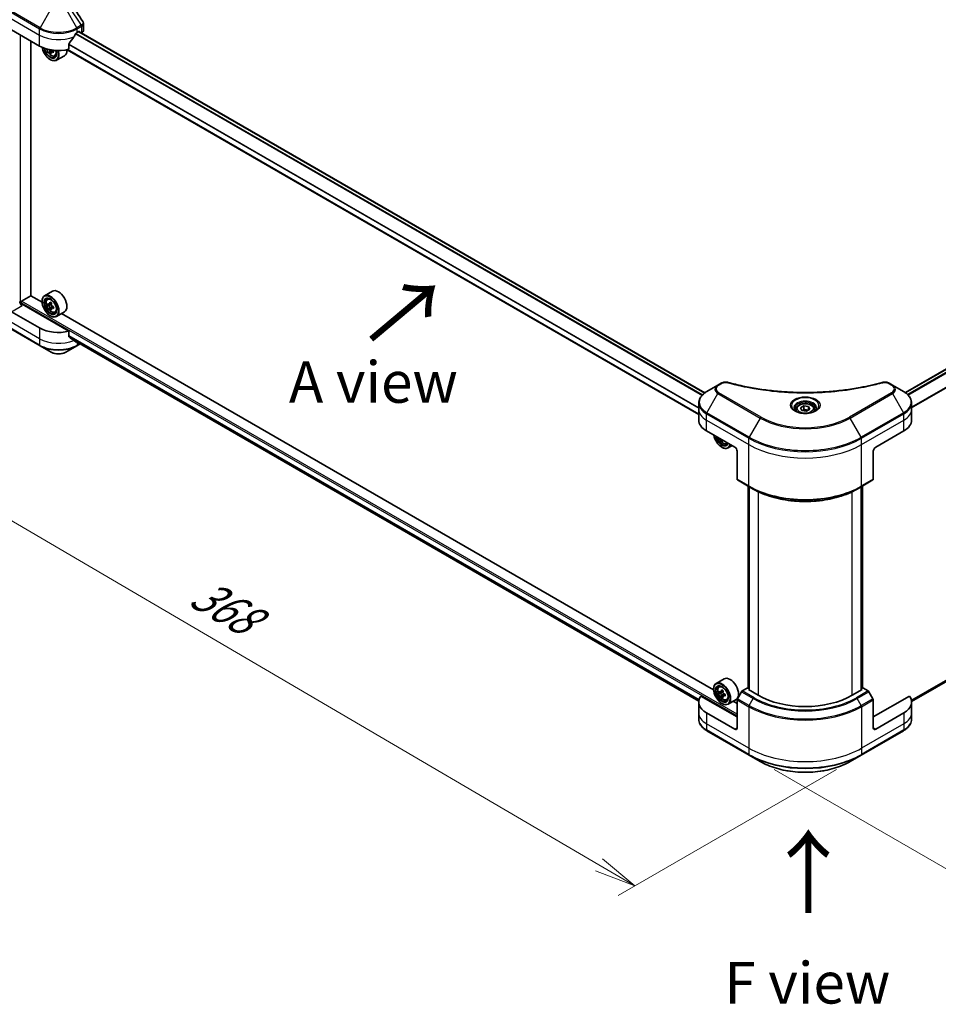
# Model space of a CAD drawing. Units: millimetres. Extents: x 65 to 9705, y 36 to 1722.
# Drawn here: x 196 to 445, y 661 to 928 of the extents above; entities that cross this region are included whole.
import ezdxf

# ---------------------------------------------------------------- set-up
doc = ezdxf.new("R2010")
doc.units = ezdxf.units.MM
doc.header["$LTSCALE"] = 4.5
doc.layers.get('Defpoints').update_dxf_attribs({"lineweight": 25})
for name, color, linetype, lineweight in [('Dimension (ISO)', 7, 'Continuous', 18), ('Symbol (ISO)', 7, 'Continuous', 18), ('Visible (ISO)', 7, 'Continuous', 35), ('Visible Narrow (ISO)', 7, 'Continuous', 25)]:
    doc.layers.add(name, color=color, linetype=linetype, lineweight=lineweight)
doc.styles.add('Note Text (TK)', font='MS PGothic.ttf')
doc.dimstyles.new('Default - Method 1b (TK)', dxfattribs={"dimscale": 4.5, "dimtxt": 2.5, "dimasz": 2.5, "dimexe": 1, "dimexo": 1.5, "dimgap": 1, "dimtad": 1, "dimdsep": 46, "dimtxsty": 'Note Text (TK)', "dimblk": 'OPEN', "dimcen": 0.09, "dimdle": 5, "dimclrd": 100, "dimclre": 100, "dimclrt": 7, "dimadec": 1, "dimazin": 1, "dimtfac": 1, "dimtmove": 0, "dimatfit": 3, "dimldrblk": 'OPEN', "dimfxl": 1, "dimtolj": 1, "dimlwd": -1, "dimlwe": -1, "dimarcsym": 0})

# ---------------------------------------------------------------- blocks, each defined once
blk = doc.blocks.new('_Open')
at = {"color": 0, "linetype": 'ByBlock', "lineweight": -2}
for p, q in [((-1, 0.167), (0, 0)), ((-1, -0.167), (0, 0)), ((0, 0), (-1, 0))]:
    blk.add_line(p, q, dxfattribs=at)
blk = doc.blocks.new('*D20')
at = {"layer": 'Defpoints', "color": 0}
for p in [(183.61, 856.97), (424.04, 728.69), (362.66, 693.25)]:
    blk.add_point(p, dxfattribs=at)
at = {"layer": 'Dimension (ISO)', "color": 100}
for p, q in [((176.89, 853.09), (128.55, 825.19)), ((142.74, 822.09), (352.96, 698.94)), ((417.31, 724.81), (358.18, 690.67))]:
    blk.add_line(p, q, dxfattribs=at)
at = {"layer": 'Dimension (ISO)', "color": 100, "xscale": 11.25, "yscale": 11.25, "zscale": 11.25}
for p, rotation in [((133.04, 827.77), 149.6374020837537), ((362.66, 693.25), 329.6374020837537)]:
    blk.add_blockref('_Open', p, dxfattribs=dict(at, rotation=rotation))
at = {"layer": 'Dimension (ISO)', "color": 7, "insert": (243.59, 773.55), "char_height": 11.25, "attachment_point": 4, "rotation": 329.6374, "style": 'Note Text (TK)'}
blk.add_mtext('\\A1;{\\Q29.637;\\W0.819;\\H0.816x;368}', dxfattribs=at)
blk = doc.blocks.new('*D21')
at = {"layer": 'Defpoints', "color": 0}
for p in [(634.1, 856.97), (393.68, 728.69), (467.15, 686.27)]:
    blk.add_point(p, dxfattribs=at)
at = {"layer": 'Dimension (ISO)', "color": 100}
for p, q in [((640.83, 853.09), (701.26, 818.2)), ((687.07, 815.11), (476.85, 691.96)), ((400.4, 724.81), (471.63, 683.68))]:
    blk.add_line(p, q, dxfattribs=at)
at = {"layer": 'Dimension (ISO)', "color": 100, "xscale": 11.25, "yscale": 11.25, "zscale": 11.25}
for p, rotation in [((696.77, 820.79), 30.3625979162463), ((467.15, 686.27), 210.3625979162463)]:
    blk.add_blockref('_Open', p, dxfattribs=dict(at, rotation=rotation))
at = {"layer": 'Dimension (ISO)', "color": 7, "insert": (570.51, 757.36), "char_height": 11.25, "attachment_point": 4, "rotation": 30.3626, "style": 'Note Text (TK)'}
blk.add_mtext('\\A1;{\\Q-29.637;\\W0.819;\\H0.816x;368}', dxfattribs=at)

msp = doc.modelspace()

# ---------------------------------------------------------------- linework, layer by layer
at = {"layer": 'Visible (ISO)'}
for p, q in [((213.2771, 925.2585), (213.2771, 926.9668)), ((193.7558, 925.3149), (201.3925, 920.9059)), ((211.5749, 924.5801), (212.0203, 924.8373)), ((381.6131, 826.8672), (211.9721, 924.8095)), ((212.2113, 924.7271), (212.2113, 924.6714)), ((212.6085, 924.442), (212.7499, 924.5236)), ((435.9896, 826.9491), (605.56, 924.8507)), ((199.006, 853.2081), (199.006, 922.2837)), ((209.2941, 920.0181), (209.2941, 921.408)), ((204.568, 919.2758), (204.2074, 919.0676)), ((205.1788, 919.6726), (204.6334, 919.3577)), ((204.7339, 919.717), (204.7382, 919.4182)), ((205.5116, 918.2031), (205.8901, 918.3311)), ((208.1037, 918.2836), (205.9399, 917.0344)), ((380.0202, 821.0641), (208.8114, 919.9116)), ((204.2563, 917.2316), (204.3199, 917.1949)), ((204.8637, 854.4525), (202.6999, 853.2032)), ((196.3013, 850.9878), (196.3013, 851.3893)), ((196.4923, 851.72), (199.0379, 853.1897)), ((202.0346, 851.4595), (199.006, 853.2081)), ((202.0289, 851.6465), (202.0289, 851.72)), ((203.4979, 852.2479), (203.798, 852.5117)), ((201.3925, 844.4818), (193.7558, 848.8909)), ((209.2941, 843.594), (196.6195, 850.9117)), ((203.9881, 850.8848), (203.5994, 850.6604)), ((204.5804, 851.2114), (204.0462, 850.9029)), ((204.1442, 850.9595), (204.4251, 850.8001)), ((204.5688, 849.8423), (204.2011, 849.63)), ((205.1711, 850.225), (204.6295, 849.9123)), ((204.7299, 850.2781), (204.7322, 849.9716)), ((205.5116, 848.7601), (205.8901, 848.8881)), ((208.1037, 848.8406), (205.9399, 847.5914)), ((190.0306, 846.2651), (201.4857, 839.6515)), ((204.2563, 847.7886), (204.3199, 847.7518)), ((384.0439, 746.3764), (207.3372, 848.3981)), ((209.2941, 842.2041), (209.2941, 843.594)), ((210.4888, 841.2221), (380.0345, 743.3348)), ((201.4857, 839.6515), (204.4813, 837.922)), ((208.4861, 837.922), (211.4817, 839.6515)), ((211.4817, 839.6515), (212.3454, 840.1502)), ((437.6918, 743.1982), (606.5172, 840.6696)), ((385.2178, 828.9962), (382.2222, 827.2667)), ((386.0687, 829.4875), (385.2178, 828.9962)), ((432.4975, 828.9962), (431.6466, 829.4875)), ((435.4931, 827.2667), (432.4975, 828.9962)), ((380.0202, 822.4364), (380.0202, 824.1213)), ((380.0202, 819.497), (380.0202, 822.4364)), ((406.3826, 822.4364), (406.3826, 821.8784)), ((407.6029, 822.8509), (408.5214, 823.3813)), ((407.9391, 822.1265), (407.6029, 822.8509)), ((409.1939, 821.9324), (407.9391, 822.1265)), ((408.5214, 823.3813), (409.7762, 823.1872)), ((408.5214, 822.426), (408.5214, 823.3813)), ((410.1124, 822.4627), (409.1939, 821.9324)), ((409.7762, 823.1872), (410.1124, 822.4627)), ((409.7762, 823.1872), (409.7762, 822.2686)), ((411.3326, 822.4364), (411.3326, 821.8784)), ((437.6951, 822.4364), (437.6951, 824.1213)), ((437.6951, 819.497), (437.6951, 822.4364)), ((382.129, 816.5576), (389.7658, 812.1485)), ((386.3897, 814.0977), (386.2074, 813.9924)), ((427.9495, 812.1485), (435.5863, 816.5576)), ((386.2656, 812.1485), (386.3292, 812.1118)), ((387.5209, 813.12), (387.8754, 813.2399)), ((389.0283, 812.5743), (387.9492, 811.9513)), ((390.4022, 811.0462), (390.4022, 803.4825)), ((427.3131, 811.0462), (427.3131, 803.4825)), ((390.4954, 803.2765), (393.6773, 801.4394)), ((393.3778, 746.8663), (393.3778, 801.6124)), ((393.6773, 801.4394), (394.7637, 800.8122)), ((393.696, 801.4287), (393.696, 746.3151)), ((424.038, 801.4394), (422.9516, 800.8122)), ((424.0193, 746.3151), (424.0193, 801.4287)), ((424.038, 801.4394), (427.2199, 803.2765)), ((424.3375, 801.6124), (424.3375, 746.8663)), ((386.873, 749.3693), (384.7092, 748.1201)), ((385.5072, 747.1648), (385.8073, 747.4286)), ((390.4022, 739.0312), (380.5914, 744.6955)), ((384.0382, 746.5634), (384.0382, 746.6369)), ((385.9838, 745.8037), (385.6069, 745.5861)), ((386.5976, 746.1329), (386.0597, 745.8223)), ((386.1601, 745.8803), (386.4326, 745.7229)), ((386.5804, 744.7703), (386.2036, 744.5527)), ((387.1724, 745.1372), (386.6345, 744.8267)), ((386.7349, 745.1994), (386.7349, 744.8847)), ((391.5818, 745.8509), (390.4954, 743.9692)), ((393.2659, 746.9308), (391.8068, 746.0884)), ((393.696, 746.6826), (393.2659, 746.9308)), ((393.4569, 746.4532), (393.696, 746.5912)), ((396.1297, 744.91), (393.4569, 746.4532)), ((424.2584, 746.4532), (421.5856, 744.91)), ((424.4494, 746.9308), (424.0193, 746.6826)), ((424.0193, 746.5912), (424.2584, 746.4532)), ((425.9085, 746.0884), (424.4494, 746.9308)), ((427.2199, 743.9692), (426.1335, 745.8509)), ((437.1239, 744.6955), (427.3131, 739.0312)), ((380.0202, 743.0729), (380.0202, 740.1335)), ((386.2656, 742.7055), (386.3292, 742.6687)), ((387.5209, 743.677), (387.8994, 743.805)), ((390.113, 743.7575), (387.9492, 742.5083)), ((390.4022, 742.7055), (389.3465, 743.315)), ((390.4022, 736.0919), (390.4022, 743.6556)), ((427.3131, 736.0919), (427.3131, 743.6556)), ((437.6951, 743.0729), (437.6951, 740.1335)), ((380.0202, 740.1335), (380.0202, 738.4486)), ((389.7658, 735.7244), (382.129, 740.1335)), ((435.5863, 740.1335), (427.9495, 735.7244)), ((437.6951, 740.1335), (437.6951, 738.4486)), ((382.2222, 735.3032), (393.6773, 728.6896)), ((424.038, 728.6896), (435.4931, 735.3032)), ((393.6773, 728.6896), (396.6729, 726.9601)), ((421.0424, 726.9601), (424.038, 728.6896))]:
    msp.add_line(p, q, dxfattribs=at)
for centre, major_axis, ratio, start_param, end_param in [((206.4837, 927.9604), (-4.8951, -10.0979), 0.5228786, 1.36554168, 1.45917851), ((206.4837, 927.5195), (7.2, 0), 0.57735027, 5.45283607, 5.49778714), ((212.0203, 924.6168), (0.135, 0.2338), 0.57735027, 5.49778714, 7.06858347), ((211.4771, 925.2585), (1.8, 0), 0.57735027, 5.49778714, 6.28318531), ((206.4837, 923.8452), (7.2, 0), 0.57735027, 3.92699082, 5.11339037), ((206.4837, 927.9604), (-4.8951, -10.0979), 0.5228786, 1.15795131, 1.36554168), ((204.2563, 919.8036), (1.575, -2.728), 0.57735027, 4.12446104, 7.49267955), ((204.2563, 919.8036), (1.215, -2.1044), 0.57735027, 4.1401313, 7.48810043), ((204.3199, 919.8403), (1.17, -2.0265), 0.57735027, 4.17215368, 7.049533), ((208.9514, 922.2809), (6.5385, 0.0927), 0.56774183, 3.77518433, 3.81027445), ((208.7493, 922.6234), (-3.1876, -5.7097), 0.5868014, 5.59799444, 5.6622958), ((208.9613, 921.5864), (6.4472, 0.0914), 0.56774183, 3.87523944, 3.96250561), ((204.3199, 919.8403), (1.62, -2.8059), 0.57735027, 5.49778714, 7.48087189), ((209.147, 922.4014), (3.1876, 5.7097), 0.5868014, 2.45640179, 2.52070315), ((204.4317, 919.8857), (0.2138, -0.3702), 0.57735027, 0.80190498, 1.06584209), ((208.9514, 922.2809), (6.5385, 0.0927), 0.56774183, 4.0274706, 4.09177196), ((208.9448, 922.7439), (-6.5385, -0.0927), 0.56774183, 0.89434844, 0.95017931), ((209.7435, 922.0684), (3.1431, 5.6299), 0.5868014, 2.30417063, 2.3914368), ((206.4837, 921.0896), (1.62, -2.8059), 0.57735027, 0, 0.83653779), ((206.4837, 851.6465), (1.62, -2.8059), 0.57735027, 0, 3.14159265), ((196.6195, 851.2791), (-0.45, 0.7794), 0.57735027, 0.78539816, 2.35619449), ((196.4923, 851.4996), (-0.135, -0.2338), 0.57735027, 3.92699082, 5.49778714), ((204.3199, 850.3973), (1.62, -2.8059), 0.57735027, 5.49778714, 10.21017612), ((204.3199, 850.3973), (1.17, -2.0265), 0.57735027, 2.37524496, 7.049533), ((208.7493, 853.1822), (-3.2275, -5.6872), 0.58225109, 5.32058876, 5.38489012), ((208.9413, 853.9918), (-6.4477, -0.0474), 0.57240749, 0.7375388, 0.82480497), ((196.3013, 850.728), (0.45, 0), 0.57735027, 0.78539816, 1.81411083), ((208.1527, 853.5208), (-3.1824, -5.6077), 0.58225109, 5.44985511, 5.53712128), ((208.9464, 853.3), (-6.539, -0.0481), 0.57240749, 0.60827245, 0.67257381), ((208.9498, 852.8388), (6.539, 0.0481), 0.57240749, 3.7498651, 3.81416646), ((208.7493, 853.1822), (-3.2275, -5.6872), 0.58225109, 5.60208627, 5.66638763), ((208.9549, 852.1469), (6.4477, 0.0474), 0.57240749, 3.87913146, 3.96639763), ((204.4276, 850.4496), (0.2137, -0.3702), 0.57735027, 1.81622857, 2.36471941), ((209.147, 852.9565), (3.2275, 5.6872), 0.58225109, 2.1789961, 2.24329746), ((209.147, 852.9565), (3.2275, 5.6872), 0.58225109, 2.46049361, 2.52479497), ((204.4276, 850.4496), (0.2138, -0.3702), 0.57735027, 0.79392308, 1.36871203), ((208.9464, 853.3), (-6.539, -0.0481), 0.57240749, 0.88976996, 0.95407132), ((208.9498, 852.8388), (6.539, 0.0481), 0.57240749, 4.03136262, 4.09566398), ((209.7436, 852.6179), (3.1824, 5.6077), 0.58225109, 2.30826245, 2.39552862), ((206.4837, 847.4212), (-7.2, 0), 0.57735027, 0.78539816, 1.97179772), ((206.4837, 843.306), (-7.1894, 5.0261), 0.07779162, 4.1487695, 4.35635987), ((206.4837, 843.306), (-7.1894, 5.0261), 0.07779162, 4.05513267, 4.1487695), ((206.4837, 843.7469), (-7.2, 0), 0.57735027, 2.31124341, 2.32004065), ((387.2202, 819.497), (-7.2, 0), 0.57735027, 0, 0.78539816), ((430.4951, 819.497), (7.2, 0), 0.57735027, 5.49778714, 6.28318531), ((386.2656, 814.7205), (1.575, -2.728), 0.57735027, 4.14295132, 6.85262297), ((386.2656, 814.7205), (1.215, -2.1044), 0.57735027, 4.20847089, 6.7871034), ((386.3292, 814.7572), (1.17, -2.0265), 0.57735027, 4.26003672, 6.73553756), ((390.7585, 817.543), (-3.2458, -5.6768), 0.58013766, 5.62131538, 5.66825503), ((390.9613, 816.5085), (6.4478, 0.027), 0.57454936, 3.8809496, 3.96821577), ((386.3292, 814.7572), (1.62, -2.8059), 0.57735027, 5.49778714, 6.83022162), ((391.1563, 817.3156), (3.2458, 5.6768), 0.58013766, 2.48020335, 2.52666237), ((389.7658, 811.4137), (-0.45, 0.7794), 0.57735027, 3.92699082, 5.49778714), ((427.9495, 811.4137), (-0.45, -0.7794), 0.57735027, 3.92699082, 5.49778714), ((390.7204, 803.6663), (-0.225, -0.3897), 0.57735027, 5.49778714, 6.28318531), ((426.9949, 803.6663), (0.225, -0.3897), 0.57735027, 0, 0.78539816), ((386.3292, 745.3142), (1.62, -2.8059), 0.57735027, 5.49778714, 10.21017612), ((386.3292, 745.3142), (1.17, -2.0265), 0.57735027, 2.37524496, 7.049533), ((388.493, 746.5634), (1.62, -2.8059), 0.57735027, 0, 3.14159265), ((387.2202, 743.0729), (-7.2, 0), 0.57735027, 5.88218392, 7.06858347), ((390.1619, 748.4455), (-3.2239, -5.584), 0.57735027, 5.45415406, 5.54142023), ((390.9574, 748.2159), (-6.5392, 0), 0.57735027, 0.61249873, 0.67680009), ((390.9574, 747.7566), (6.5392, 0), 0.57735027, 3.75409138, 3.81839274), ((390.7585, 748.1011), (-3.2696, -5.6631), 0.57735027, 5.32488771, 5.38918907), ((390.7585, 748.1011), (-3.2696, -5.6631), 0.57735027, 5.60638522, 5.67068658), ((390.9574, 748.9048), (-6.4478, 0), 0.57735027, 0.74176508, 0.82903125), ((386.4326, 745.3739), (0.2137, -0.3702), 0.57735027, 1.79506236, 2.35619449), ((391.1563, 747.8715), (3.2696, 5.6631), 0.57735027, 2.18329505, 2.24759641), ((391.1563, 747.8715), (3.2696, 5.6631), 0.57735027, 2.46479257, 2.52909393), ((386.4326, 745.3739), (0.2138, -0.3702), 0.57735027, 0.78539816, 1.3465303), ((390.9574, 748.2159), (-6.5392, 0), 0.57735027, 0.89399624, 0.9582976), ((390.9574, 747.7566), (6.5392, 0), 0.57735027, 4.03558889, 4.09989025), ((391.7529, 747.527), (3.2239, 5.584), 0.57735027, 2.3125614, 2.39982758), ((391.8068, 745.721), (-0.225, -0.3897), 0.57735027, 3.92699082, 4.71238898), ((408.8576, 752.2585), (-18, 0), 0.57735027, 0.78539816, 2.35619449), ((425.9085, 745.721), (-0.225, 0.3897), 0.57735027, 4.71238898, 5.49778714), ((430.4951, 743.0729), (7.2, 0), 0.57735027, 5.49778714, 6.6841867), ((390.9574, 747.0677), (6.4478, 0), 0.57735027, 3.88335773, 3.9706239), ((390.7204, 743.8393), (-0.225, -0.3897), 0.57735027, 4.71238898, 5.49778714), ((426.9949, 743.8393), (-0.225, 0.3897), 0.57735027, 3.92699082, 4.71238898), ((389.7658, 736.4593), (0.45, -0.7794), 0.57735027, 5.49778714, 7.06858347), ((427.9495, 736.4593), (-0.45, -0.7794), 0.57735027, 5.49778714, 7.06858347)]:
    msp.add_ellipse(centre, major_axis=major_axis, ratio=ratio, start_param=start_param, end_param=end_param, dxfattribs=at)
for centre, major_axis in [((204.2563, 850.3606), (-1.575, 2.728)), ((204.2563, 850.3606), (1.215, -2.1044)), ((386.2656, 745.2774), (-1.575, 2.728)), ((386.2656, 745.2774), (1.215, -2.1044))]:
    msp.add_ellipse(centre, major_axis=major_axis, ratio=0.57735027, dxfattribs=at)
msp.add_open_spline([(209.8365, 932.4914), (210.9163, 930.8555), (211.9972, 929.2206), (213.0792, 927.5864)], degree=3, dxfattribs=at)
for points, knots in [([(213.0792, 927.5864), (213.103, 927.5504), (213.1251, 927.5133), (213.1657, 927.4368), (213.1841, 927.3973), (213.2164, 927.3161), (213.2304, 927.2743), (213.2532, 927.1889), (213.2621, 927.1453), (213.274, 927.0567), (213.2771, 927.0118), (213.2771, 926.9668)], [0.0140408951, 0.0140408951, 0.0140408951, 0.0140408951, 0.027014678, 0.027014678, 0.0399884609, 0.0399884609, 0.0529622438, 0.0529622438, 0.0659360267, 0.0659360267, 0.0789098096, 0.0789098096, 0.0789098096, 0.0789098096]), ([(211.3409, 924.451), (211.3159, 924.4377), (211.2889, 924.4182), (211.2391, 924.3701), (211.2162, 924.3416), (211.1937, 924.3062), (211.1896, 924.2992), (211.1855, 924.292)], [0.1356732242, 0.1356732242, 0.1356732242, 0.1356732242, 0.1469944231, 0.1469944231, 0.158315622, 0.158315622, 0.1609890322, 0.1609890322, 0.1609890322, 0.1609890322]), ([(209.356, 921.5644), (209.3393, 921.5435), (209.3247, 921.5203), (209.3009, 921.4665), (209.2941, 921.4356), (209.2941, 921.408)], [-0.0201836507, -0.0201836507, -0.0201836507, -0.0201836507, -0.0112759257, -0.0112759257, 0, 0, 0, 0]), ([(203.25, 920.1312), (203.2864, 920.0022), (203.3328, 919.8728), (203.4729, 919.549), (203.5789, 919.3575), (203.8223, 919.0029), (203.9597, 918.8398), (204.2545, 918.5572), (204.4119, 918.4379), (204.7341, 918.2574), (204.899, 918.1962), (205.2151, 918.1467), (205.3672, 918.1553), (205.5079, 918.2019), (205.5098, 918.2025), (205.5116, 918.2031)], [5.06804191, 5.06804191, 5.06804191, 5.06804191, 5.28371882, 5.28371882, 5.61580124, 5.61580124, 5.94765581, 5.94765581, 6.28148665, 6.28148665, 6.61621077, 6.61621077, 6.9329076, 6.9329076, 6.93713338, 6.93713338, 6.93713338, 6.93713338]), ([(204.1609, 919.3861), (204.1561, 919.4278), (204.1443, 919.477), (204.1075, 919.5782), (204.0825, 919.6302), (204.0278, 919.7229), (203.9946, 919.7696), (203.9243, 919.8499), (203.8873, 919.8833), (203.8536, 919.9068)], [0, 0, 0, 0, 0.0179369429, 0.0179369429, 0.0358738858, 0.0358738858, 0.0538108287, 0.0538108287, 0.0717477716, 0.0717477716, 0.0717477716, 0.0717477716]), ([(204.8558, 919.3473), (204.8139, 919.366), (204.77, 919.3777), (204.6912, 919.3807), (204.6564, 919.3719), (204.6035, 919.3393), (204.5819, 919.3134), (204.5571, 919.2466), (204.5538, 919.2058), (204.5586, 919.1641)], [0, 0, 0, 0, 0.0179369429, 0.0179369429, 0.0358738858, 0.0358738858, 0.0538108287, 0.0538108287, 0.0717477716, 0.0717477716, 0.0717477716, 0.0717477716]), ([(203.4979, 852.2479), (203.4013, 852.163), (203.3243, 852.0547), (203.2065, 851.7936), (203.1705, 851.6371), (203.1453, 851.2899), (203.1597, 851.0973), (203.2382, 850.7023), (203.3024, 850.4999), (203.4729, 850.106), (203.5789, 849.9145), (203.8223, 849.5599), (203.9597, 849.3968), (204.2545, 849.1142), (204.4119, 848.9949), (204.7341, 848.8144), (204.899, 848.7532), (205.2151, 848.7037), (205.3672, 848.7123), (205.5079, 848.7588), (205.5098, 848.7594), (205.5116, 848.7601)], [5.6042055, 5.6042055, 5.6042055, 5.6042055, 5.88270172, 5.88270172, 6.19452055, 6.19452055, 6.52815549, 6.52815549, 6.86249704, 6.86249704, 7.19457946, 7.19457946, 7.52643403, 7.52643403, 7.86026487, 7.86026487, 8.194989, 8.194989, 8.51168583, 8.51168583, 8.5159116, 8.5159116, 8.5159116, 8.5159116]), ([(203.8486, 850.9305), (203.8823, 850.9067), (203.9191, 850.8904), (203.9886, 850.8811), (204.0213, 850.8881), (204.0746, 850.9199), (204.0988, 850.9469), (204.1337, 851.0185), (204.1445, 851.0632), (204.1483, 851.1095)], [0, 0, 0, 0, 0.0179369429, 0.0179369429, 0.0358738858, 0.0358738858, 0.0538108287, 0.0538108287, 0.0717477716, 0.0717477716, 0.0717477716, 0.0717477716]), ([(204.1569, 849.9472), (204.1524, 849.9887), (204.1409, 850.0378), (204.1047, 850.1389), (204.08, 850.191), (204.0257, 850.2839), (203.9926, 850.3309), (203.9226, 850.4117), (203.8857, 850.4454), (203.852, 850.4693)], [0, 0, 0, 0, 0.0179369429, 0.0179369429, 0.0358738858, 0.0358738858, 0.0538108287, 0.0538108287, 0.0717477716, 0.0717477716, 0.0717477716, 0.0717477716]), ([(204.546, 850.8838), (204.5422, 850.8375), (204.5465, 850.7843), (204.5732, 850.6776), (204.5956, 850.6243), (204.6499, 850.5313), (204.6853, 850.4857), (204.7649, 850.4104), (204.809, 850.3808), (204.8509, 850.3617)], [0, 0, 0, 0, 0.0179369429, 0.0179369429, 0.0358738858, 0.0358738858, 0.0538108287, 0.0538108287, 0.0717477716, 0.0717477716, 0.0717477716, 0.0717477716]), ([(204.8543, 849.9005), (204.8123, 849.9196), (204.7684, 849.9317), (204.6894, 849.9355), (204.6543, 849.9272), (204.601, 849.8953), (204.5792, 849.8697), (204.5538, 849.8035), (204.5501, 849.763), (204.5546, 849.7215)], [0, 0, 0, 0, 0.0179369429, 0.0179369429, 0.0358738858, 0.0358738858, 0.0538108287, 0.0538108287, 0.0717477716, 0.0717477716, 0.0717477716, 0.0717477716]), ([(209.2941, 842.2041), (209.2941, 842.176), (209.3011, 842.1479), (209.3253, 842.1061), (209.3397, 842.0906), (209.356, 842.0783)], [0.093260715, 0.093260715, 0.093260715, 0.093260715, 0.1047444472, 0.1047444472, 0.1134564756, 0.1134564756, 0.1134564756, 0.1134564756]), ([(211.1855, 840.6781), (211.1896, 840.6749), (211.1937, 840.6721), (211.2162, 840.6591), (211.2391, 840.6537), (211.2889, 840.6567), (211.3159, 840.6652), (211.3409, 840.6784)], [0.1103900742, 0.1103900742, 0.1103900742, 0.1103900742, 0.1130634845, 0.1130634845, 0.1243846834, 0.1243846834, 0.1357058823, 0.1357058823, 0.1357058823, 0.1357058823]), ([(204.4813, 837.922), (204.7028, 837.7941), (204.9507, 837.691), (205.4803, 837.5352), (205.762, 837.4826), (206.337, 837.4301), (206.6304, 837.4301), (207.2054, 837.4826), (207.487, 837.5352), (208.0166, 837.691), (208.2646, 837.7941), (208.4861, 837.922)], [4.71238898, 4.71238898, 4.71238898, 4.71238898, 5.02654825, 5.02654825, 5.34070751, 5.34070751, 5.65486678, 5.65486678, 5.96902604, 5.96902604, 6.28318531, 6.28318531, 6.28318531, 6.28318531]), ([(386.0687, 829.4875), (386.1741, 829.5483), (386.2867, 829.5995), (386.5234, 829.6847), (386.6473, 829.7185), (386.9028, 829.7687), (387.0343, 829.7849), (387.3006, 829.7989), (387.4354, 829.7966), (387.7038, 829.7714), (387.8373, 829.7486), (387.9682, 829.7126)], [0, 0, 0, 0, 0.037500483, 0.037500483, 0.075000966, 0.075000966, 0.11250145, 0.11250145, 0.150001933, 0.150001933, 0.187502416, 0.187502416, 0.187502416, 0.187502416]), ([(387.9682, 829.7126), (388.6216, 829.5329), (389.2737, 829.3634), (390.5987, 829.0395), (391.2675, 828.8861), (392.6164, 828.5965), (393.2965, 828.4604), (394.6666, 828.2057), (395.3566, 828.0871), (396.7452, 827.8678), (397.4437, 827.7671), (398.8481, 827.5836), (399.5538, 827.5009), (400.971, 827.3537), (401.6825, 827.2892), (403.1099, 827.1786), (403.8257, 827.1324), (405.2602, 827.0585), (405.9789, 827.0307), (407.4177, 826.9938), (408.1379, 826.9845), (409.5781, 826.9845), (410.2982, 826.9938), (411.737, 827.0308), (412.4556, 827.0585), (413.89, 827.1324), (414.6058, 827.1786), (416.033, 827.2893), (416.7444, 827.3538), (418.1616, 827.501), (418.8673, 827.5837), (420.2716, 827.7671), (420.9701, 827.8678), (422.3587, 828.0871), (423.0487, 828.2057), (424.7614, 828.5241), (425.7778, 828.7349), (427.7837, 829.1951), (428.7671, 829.443), (429.7471, 829.7126)], [0, 0, 0, 0, 0.24131062, 0.24131062, 0.48262125, 0.48262125, 0.72393187, 0.72393187, 0.9652425, 0.9652425, 1.20655312, 1.20655312, 1.44786375, 1.44786375, 1.68917437, 1.68917437, 1.930485, 1.930485, 2.17179562, 2.17179562, 2.41310625, 2.41310625, 2.65441687, 2.65441687, 2.8957275, 2.8957275, 3.13703812, 3.13703812, 3.37834875, 3.37834875, 3.61965937, 3.61965937, 3.86097, 3.86097, 4.10228062, 4.10228062, 4.46424656, 4.46424656, 4.82621249, 4.82621249, 4.82621249, 4.82621249]), ([(429.7471, 829.7126), (429.878, 829.7486), (430.0116, 829.7714), (430.2799, 829.7966), (430.4147, 829.7989), (430.681, 829.7849), (430.8125, 829.7687), (431.068, 829.7185), (431.1919, 829.6847), (431.4286, 829.5995), (431.5412, 829.5483), (431.6466, 829.4875)], [0, 0, 0, 0, 0.037500834, 0.037500834, 0.075001667, 0.075001667, 0.112502501, 0.112502501, 0.150003335, 0.150003335, 0.187504168, 0.187504168, 0.187504168, 0.187504168]), ([(382.2222, 827.2667), (381.9546, 827.1122), (381.706, 826.9444), (381.2527, 826.5842), (381.0481, 826.3918), (380.6889, 825.9848), (380.5344, 825.7702), (380.2824, 825.3223), (380.1849, 825.089), (380.0537, 824.6109), (380.0202, 824.3662), (380.0202, 824.1213)], [0, 0, 0, 0, 0.157079633, 0.157079633, 0.314159265, 0.314159265, 0.471238898, 0.471238898, 0.628318531, 0.628318531, 0.785398163, 0.785398163, 0.785398163, 0.785398163]), ([(437.6951, 824.1213), (437.6951, 824.3662), (437.6616, 824.6109), (437.5304, 825.089), (437.4329, 825.3223), (437.1809, 825.7702), (437.0264, 825.9848), (436.6672, 826.3918), (436.4626, 826.5842), (436.0093, 826.9444), (435.7607, 827.1122), (435.4931, 827.2667)], [3.926990817, 3.926990817, 3.926990817, 3.926990817, 4.08407045, 4.08407045, 4.241150082, 4.241150082, 4.398229715, 4.398229715, 4.555309348, 4.555309348, 4.71238898, 4.71238898, 4.71238898, 4.71238898]), ([(406.4944, 821.7929), (406.4641, 821.8145), (406.435, 821.8365), (406.3222, 821.9261), (406.249, 821.9955), (406.1268, 822.134), (406.0778, 822.203), (406.0022, 822.3373), (405.9755, 822.4026), (405.9408, 822.5291), (405.9326, 822.5904), (405.9326, 822.6516)], [4.818017476, 4.818017476, 4.818017476, 4.818017476, 4.869468613, 4.869468613, 5.026548246, 5.026548246, 5.183627878, 5.183627878, 5.340707511, 5.340707511, 5.497787144, 5.497787144, 5.497787144, 5.497787144]), ([(406.3826, 822.4364), (406.3826, 822.5906), (406.419, 822.7442), (406.5587, 823.0404), (406.6667, 823.1811), (406.9514, 823.446), (407.1356, 823.5661), (407.5573, 823.7659), (407.7964, 823.8441), (408.2998, 823.9497), (408.5638, 823.9774), (409.0915, 823.9812), (409.3552, 823.9575), (409.8594, 823.8604), (410.0996, 823.7868), (410.5345, 823.5927), (410.729, 823.472), (411.0446, 823.1902), (411.168, 823.0296), (411.3019, 822.7197), (411.3326, 822.5782), (411.3326, 822.4364)], [5.49778714, 5.49778714, 5.49778714, 5.49778714, 5.76358151, 5.76358151, 6.05320602, 6.05320602, 6.38130093, 6.38130093, 6.7200118, 6.7200118, 7.05614499, 7.05614499, 7.3907044, 7.3907044, 7.72661984, 7.72661984, 8.06527209, 8.06527209, 8.39487174, 8.39487174, 8.6393798, 8.6393798, 8.6393798, 8.6393798]), ([(411.7826, 822.6516), (411.7826, 822.5904), (411.7745, 822.5291), (411.7398, 822.4026), (411.7131, 822.3373), (411.6375, 822.203), (411.5885, 822.134), (411.4663, 821.9955), (411.3931, 821.9261), (411.2803, 821.8365), (411.2512, 821.8145), (411.2209, 821.7929)], [2.35619449, 2.35619449, 2.35619449, 2.35619449, 2.513274123, 2.513274123, 2.670353756, 2.670353756, 2.827433388, 2.827433388, 2.984513021, 2.984513021, 3.035964158, 3.035964158, 3.035964158, 3.035964158]), ([(406.2462, 821.9233), (406.4951, 821.7796), (406.7891, 821.6534), (407.4413, 821.4542), (407.8, 821.3818), (408.5451, 821.3016), (408.9316, 821.2945), (409.689, 821.3476), (410.0598, 821.408), (410.7431, 821.5872), (411.056, 821.7057), (411.3745, 821.8702), (411.4226, 821.8964), (411.4691, 821.9233)], [1.57079633, 1.57079633, 1.57079633, 1.57079633, 1.86959948, 1.86959948, 2.17192665, 2.17192665, 2.47714855, 2.47714855, 2.78265884, 2.78265884, 3.08573562, 3.08573562, 3.14159265, 3.14159265, 3.14159265, 3.14159265]), ([(385.3924, 814.6735), (385.394, 814.6697), (385.3956, 814.6659), (385.4822, 814.4659), (385.5882, 814.2744), (385.8316, 813.9198), (385.969, 813.7567), (386.2638, 813.4741), (386.4212, 813.3548), (386.7434, 813.1743), (386.9083, 813.1131), (387.2244, 813.0636), (387.3764, 813.0722), (387.5172, 813.1187), (387.5191, 813.1194), (387.5209, 813.12)], [6.85980713, 6.85980713, 6.85980713, 6.85980713, 6.86618233, 6.86618233, 7.19826475, 7.19826475, 7.53011932, 7.53011932, 7.86395016, 7.86395016, 8.19867429, 8.19867429, 8.51537112, 8.51537112, 8.5195969, 8.5195969, 8.5195969, 8.5195969]), ([(394.7637, 800.8122), (396.2514, 799.9533), (397.9659, 799.235), (401.6866, 798.1405), (403.6922, 797.7645), (407.8046, 797.3885), (409.9107, 797.3885), (414.0231, 797.7645), (416.0287, 798.1405), (419.7494, 799.235), (421.4639, 799.9533), (422.9516, 800.8122)], [1.57079633, 1.57079633, 1.57079633, 1.57079633, 1.88495559, 1.88495559, 2.19911486, 2.19911486, 2.51327412, 2.51327412, 2.82743339, 2.82743339, 3.14159265, 3.14159265, 3.14159265, 3.14159265]), ([(385.5072, 747.1648), (385.4106, 747.0799), (385.3336, 746.9716), (385.2158, 746.7105), (385.1798, 746.554), (385.1546, 746.2068), (385.169, 746.0142), (385.2474, 745.6192), (385.3117, 745.4168), (385.4822, 745.0229), (385.5882, 744.8314), (385.8316, 744.4768), (385.969, 744.3137), (386.2638, 744.0311), (386.4212, 743.9118), (386.7434, 743.7313), (386.9083, 743.67), (387.2244, 743.6206), (387.3764, 743.6292), (387.5172, 743.6757), (387.5191, 743.6763), (387.5209, 743.677)], [5.61273042, 5.61273042, 5.61273042, 5.61273042, 5.89122663, 5.89122663, 6.20304547, 6.20304547, 6.5366804, 6.5366804, 6.87102196, 6.87102196, 7.20310438, 7.20310438, 7.53495895, 7.53495895, 7.86878979, 7.86878979, 8.20351391, 8.20351391, 8.52021075, 8.52021075, 8.52443652, 8.52443652, 8.52443652, 8.52443652]), ([(385.8596, 745.8514), (385.8933, 745.8271), (385.9301, 745.8104), (385.9999, 745.8002), (386.0328, 745.8068), (386.0866, 745.8379), (386.1111, 745.8644), (386.1466, 745.9354), (386.1577, 745.9798), (386.1619, 746.0259)], [0, 0, 0, 0, 0.0179369429, 0.0179369429, 0.0358738858, 0.0358738858, 0.0538108287, 0.0538108287, 0.0717477716, 0.0717477716, 0.0717477716, 0.0717477716]), ([(386.1619, 744.8685), (386.1577, 744.9098), (386.1466, 744.9588), (386.1111, 745.0599), (386.0866, 745.112), (386.0328, 745.2052), (385.9999, 745.2524), (385.9301, 745.3337), (385.8933, 745.3679), (385.8596, 745.3921)], [0, 0, 0, 0, 0.0179369429, 0.0179369429, 0.0358738858, 0.0358738858, 0.0538108287, 0.0538108287, 0.0717477716, 0.0717477716, 0.0717477716, 0.0717477716]), ([(386.5596, 745.7962), (386.5555, 745.7502), (386.5594, 745.6971), (386.5855, 745.5905), (386.6076, 745.537), (386.6614, 745.4438), (386.6967, 745.398), (386.7759, 745.3221), (386.82, 745.2921), (386.8619, 745.2727)], [0, 0, 0, 0, 0.0179369429, 0.0179369429, 0.0358738858, 0.0358738858, 0.0538108287, 0.0538108287, 0.0717477716, 0.0717477716, 0.0717477716, 0.0717477716]), ([(386.8619, 744.8134), (386.82, 744.8328), (386.7759, 744.8454), (386.6967, 744.8501), (386.6614, 744.8422), (386.6076, 744.8112), (386.5855, 744.7859), (386.5594, 744.7204), (386.5555, 744.6802), (386.5596, 744.6389)], [0, 0, 0, 0, 0.0179369429, 0.0179369429, 0.0358738858, 0.0358738858, 0.0538108287, 0.0538108287, 0.0717477716, 0.0717477716, 0.0717477716, 0.0717477716]), ([(382.2222, 735.3032), (381.9546, 735.4577), (381.706, 735.6255), (381.2527, 735.9857), (381.0481, 736.1781), (380.6889, 736.5851), (380.5344, 736.7997), (380.2824, 737.2475), (380.1849, 737.4808), (380.0537, 737.959), (380.0202, 738.2037), (380.0202, 738.4486)], [3.141592654, 3.141592654, 3.141592654, 3.141592654, 3.298672286, 3.298672286, 3.455751919, 3.455751919, 3.612831552, 3.612831552, 3.769911184, 3.769911184, 3.926990817, 3.926990817, 3.926990817, 3.926990817]), ([(437.6951, 738.4486), (437.6951, 738.2037), (437.6616, 737.959), (437.5304, 737.4808), (437.4329, 737.2475), (437.1809, 736.7997), (437.0264, 736.5851), (436.6672, 736.1781), (436.4626, 735.9857), (436.0093, 735.6255), (435.7607, 735.4577), (435.4931, 735.3032)], [0.785398163, 0.785398163, 0.785398163, 0.785398163, 0.942477796, 0.942477796, 1.099557429, 1.099557429, 1.256637061, 1.256637061, 1.413716694, 1.413716694, 1.570796327, 1.570796327, 1.570796327, 1.570796327]), ([(396.6729, 726.9601), (397.9607, 726.2166), (399.4436, 725.5954), (402.6604, 724.6491), (404.3939, 724.3242), (407.9477, 723.9993), (409.7676, 723.9993), (413.3214, 724.3242), (415.0549, 724.6491), (418.2717, 725.5954), (419.7546, 726.2166), (421.0424, 726.9601)], [3.14159265, 3.14159265, 3.14159265, 3.14159265, 3.45575192, 3.45575192, 3.76991118, 3.76991118, 4.08407045, 4.08407045, 4.39822972, 4.39822972, 4.71238898, 4.71238898, 4.71238898, 4.71238898])]:
    msp.add_open_spline(points, degree=3, knots=knots, dxfattribs=at)
for points, weights in [([(408.5214, 822.426), (408.296, 822.2207), (408.1005, 822.1015)], [1, 1.07039454817, 1.07672477615]), ([(409.7026, 822.2261), (409.1204, 822.1871), (408.5214, 822.426)], [1.01523736138, 1.14666441016, 1])]:
    msp.add_rational_spline(points, weights, degree=2, dxfattribs=at)
at = {"layer": 'Visible Narrow (ISO)'}
for p, q in [((189.9374, 932.1438), (201.3925, 925.5302)), ((201.4857, 925.8438), (190.0306, 932.4574)), ((209.337, 931.5236), (212.6469, 926.5165)), ((189.9374, 930.4589), (201.3925, 923.8452)), ((204.4813, 931.0323), (201.4857, 925.8438)), ((211.4817, 925.8438), (208.4861, 931.0323)), ((212.6469, 926.5165), (211.4817, 925.8438)), ((211.5749, 925.5302), (212.7401, 926.2029)), ((212.7499, 926.2085), (212.7499, 924.5236)), ((196.1741, 851.0115), (196.1741, 923.9187)), ((201.3925, 923.8452), (201.3925, 925.5302)), ((201.3925, 920.9059), (201.3925, 923.8452)), ((211.1438, 924.2176), (380.8912, 826.2139)), ((380.9914, 826.3218), (211.2173, 924.341)), ((211.5749, 924.5801), (211.5749, 925.5302)), ((211.8931, 924.7638), (381.5447, 826.8154)), ((212.0203, 924.8373), (212.2113, 924.7271)), ((436.0599, 826.8985), (605.695, 924.8373)), ((606.3744, 924.451), (436.6092, 826.437)), ((436.7651, 826.2783), (606.5297, 924.292)), ((209.2941, 921.2876), (380.0202, 822.7189)), ((380.0202, 822.847), (209.2943, 921.4157)), ((608.3592, 921.5644), (437.6951, 823.0315)), ((437.6951, 822.8392), (608.4212, 921.408)), ((203.8536, 919.9068), (203.9397, 919.9565)), ((204.7339, 919.717), (204.1609, 919.3861)), ((205.1836, 919.5365), (204.8558, 919.3473)), ((380.0202, 821.1554), (208.9284, 919.9353)), ((196.3013, 851.3893), (390.4022, 739.3252)), ((390.4022, 739.7661), (196.4923, 851.72)), ((193.7558, 848.8909), (196.6195, 850.5443)), ((203.852, 850.4693), (204.4251, 850.8001)), ((204.1483, 851.1095), (204.4837, 851.3031)), ((204.7299, 850.2781), (204.1569, 849.9472)), ((205.1844, 850.0911), (204.8543, 849.9005)), ((201.3925, 841.5424), (189.9374, 848.156)), ((201.3925, 839.8575), (189.9374, 846.4711)), ((201.3925, 844.4818), (201.3925, 841.5424)), ((201.3925, 841.5424), (201.3925, 839.8575)), ((380.1045, 743.7071), (209.2941, 842.3245)), ((209.2941, 842.2645), (380.0911, 743.6548)), ((380.0346, 743.3356), (210.4844, 841.2255)), ((211.3409, 840.6784), (210.7517, 841.0186)), ((608.4212, 842.2041), (437.6366, 743.6016)), ((437.6531, 743.5211), (608.3592, 842.0783)), ((211.5749, 840.595), (211.5749, 839.8575)), ((212.2136, 840.2263), (211.5749, 839.8575)), ((606.5297, 840.6781), (437.6918, 743.1995)), ((385.4428, 828.9739), (386.2937, 829.4652)), ((431.4216, 829.4652), (432.2725, 828.9739)), ((382.2222, 821.4955), (385.2178, 826.684)), ((385.2178, 826.684), (396.6729, 820.0704)), ((396.8979, 820.3079), (385.4428, 826.9215)), ((432.2725, 826.9215), (420.8174, 820.3079)), ((421.0424, 820.0704), (432.4975, 826.684)), ((432.4975, 826.684), (435.4931, 821.4955)), ((382.129, 819.497), (382.129, 821.1819)), ((382.129, 821.1819), (393.5841, 814.5683)), ((382.129, 819.497), (393.5841, 812.8834)), ((382.129, 816.5576), (382.129, 819.497)), ((393.6773, 814.8819), (382.2222, 821.4955)), ((396.6729, 820.0704), (393.6773, 814.8819)), ((424.038, 814.8819), (421.0424, 820.0704)), ((435.4931, 821.4955), (424.038, 814.8819)), ((424.1312, 814.5683), (435.5863, 821.1819)), ((424.1312, 812.8834), (435.5863, 819.497)), ((435.5863, 819.497), (435.5863, 821.1819)), ((435.5863, 816.5576), (435.5863, 819.497)), ((393.5841, 812.8834), (393.5841, 814.5683)), ((424.1312, 812.8834), (424.1312, 814.5683)), ((393.5841, 801.6454), (393.5841, 812.8834)), ((424.1312, 801.6454), (424.1312, 812.8834)), ((393.5841, 801.6454), (390.4022, 803.4825)), ((427.3131, 803.4825), (424.1312, 801.6454)), ((393.4569, 746.8206), (393.4569, 801.5667)), ((393.7751, 746.2695), (393.7751, 801.383)), ((423.9402, 801.383), (423.9402, 746.2695)), ((424.2584, 801.5667), (424.2584, 746.8206)), ((396.1297, 800.0931), (396.1297, 744.91)), ((421.5856, 744.91), (421.5856, 800.0931)), ((385.8596, 745.3921), (386.4326, 745.7229)), ((386.1619, 746.0259), (386.4946, 746.218)), ((386.7349, 745.1994), (386.1619, 744.8685)), ((387.1946, 745.0055), (386.8619, 744.8134)), ((391.5818, 745.8509), (394.7637, 744.0137)), ((394.9887, 744.2513), (391.8068, 746.0884)), ((425.9085, 746.0884), (422.7266, 744.2513)), ((422.9516, 744.0137), (426.1335, 745.8509)), ((390.4022, 743.6556), (393.5841, 741.8184)), ((393.6773, 742.1321), (390.4954, 743.9692)), ((393.6773, 742.1321), (394.7637, 744.0137)), ((424.038, 742.1321), (422.9516, 744.0137)), ((427.2199, 743.9692), (424.038, 742.1321)), ((424.1312, 741.8184), (427.3131, 743.6556)), ((382.129, 740.1335), (382.129, 737.1941)), ((393.5841, 741.8184), (393.5841, 730.5805)), ((424.1312, 741.8184), (424.1312, 730.5805)), ((435.5863, 740.1335), (435.5863, 737.1941)), ((393.5841, 730.5805), (382.129, 737.1941)), ((382.129, 737.1941), (382.129, 735.5092)), ((435.5863, 737.1941), (424.1312, 730.5805)), ((435.5863, 737.1941), (435.5863, 735.5092)), ((393.5841, 728.8956), (382.129, 735.5092)), ((390.4022, 736.0919), (389.7658, 735.7244)), ((435.5863, 735.5092), (424.1312, 728.8956)), ((427.9495, 735.7244), (427.3131, 736.0919)), ((393.5841, 730.5805), (393.5841, 728.8956)), ((424.1312, 730.5805), (424.1312, 728.8956))]:
    msp.add_line(p, q, dxfattribs=at)
for centre, major_axis, ratio, start_param, end_param in [((212.4219, 926.3866), (-0.225, 0.3897), 0.57735027, 3.92699082, 4.71238898), ((212.4317, 926.3922), (0.2218, -0.3915), 0.58272546, 0.79011911, 1.57603082), ((201.7107, 925.7139), (0.225, 0.3897), 0.57735027, 1.57079633, 2.35619449), ((206.4837, 928.4696), (7.2, 0), 0.57735027, 3.92699082, 5.49778714), ((206.4837, 926.7846), (7.2, 0), 0.57735027, 3.92699082, 5.33033906), ((206.4837, 928.7294), (-7.0682, 0), 0.57735027, 0.78539816, 2.35619449), ((211.2567, 925.7139), (0.225, -0.3897), 0.57735027, 0.78539816, 1.57079633), ((204.5196, 919.9556), (0.9509, -1.6469), 0.57735027, 4.29156195, 7.38872494), ((204.621, 920.0142), (1.0136, -1.7555), 0.57735027, 6.16824203, 6.70696909), ((204.621, 850.5711), (-1.0136, 1.7555), 0.57735027, 5.85940152, 6.39812858), ((204.621, 850.5711), (1.0136, -1.7555), 0.57735027, 6.16824203, 6.70696909), ((206.4837, 844.4818), (-7.2, 0), 0.57735027, 0.78539816, 2.18874641), ((206.4837, 842.7968), (-7.2, 0), 0.57735027, 0.78539816, 2.35619449), ((201.7107, 840.0412), (-0.225, -0.3897), 0.57735027, 5.49778714, 6.28318531), ((206.4837, 842.537), (7.0682, 0), 0.57735027, 3.92699082, 5.49778714), ((211.2567, 840.0412), (0.225, -0.3897), 0.57735027, 0, 0.78539816), ((206.4837, 839.078), (-2.8318, 0), 0.57735027, 0.78539816, 2.35619449), ((387.2202, 827.8401), (-2.8318, 0), 0.57735027, 5.49778714, 7.06858347), ((387.2202, 827.9477), (-2.5136, 0), 0.57735027, 5.49778714, 7.06858347), ((385.4428, 828.6065), (-0.225, 0.3897), 0.57735027, 5.49778714, 6.28318531), ((386.2937, 829.0978), (-0.225, 0.3897), 0.57735027, 5.49778714, 6.28318531), ((387.8489, 829.2787), (0.1194, 0.4339), 0.35119009, 0, 0.66445074), ((429.8664, 829.2787), (-0.1194, 0.4339), 0.35119009, 5.61873456, 6.28318531), ((431.4216, 829.0978), (0.225, 0.3897), 0.57735027, 0, 0.78539816), ((432.2725, 828.6065), (0.225, 0.3897), 0.57735027, 0, 0.78539816), ((430.4951, 827.9477), (2.5136, 0), 0.57735027, 5.49778714, 7.06858347), ((430.4951, 827.8401), (2.8318, 0), 0.57735027, 5.49778714, 7.06858347), ((387.2202, 824.3811), (-7.0682, 0), 0.57735027, 5.49778714, 7.06858347), ((385.4428, 826.5541), (-0.225, -0.3897), 0.57735027, 3.92699082, 4.71238898), ((408.8576, 823.431), (-3.6932, 0), 0.57735027, 2.35619449, 7.06858347), ((408.8576, 822.9114), (3.0568, 0), 0.57735027, 5.59811367, 10.10984959), ((432.2725, 826.5541), (0.225, -0.3897), 0.57735027, 1.57079633, 2.35619449), ((430.4951, 824.3811), (7.0682, 0), 0.57735027, 5.49778714, 7.06858347), ((387.2202, 824.1213), (-7.2, 0), 0.57735027, 0, 0.78539816), ((387.2202, 822.4364), (-7.2, 0), 0.57735027, 0, 0.78539816), ((408.8576, 822.6516), (-2.925, 0), 0.57735027, 3.14159265, 6.28318531), ((408.8576, 822.4364), (-2.475, 0), 0.57735027, 0, 0.56017967), ((408.8576, 822.4364), (2.475, 0), 0.57735027, 5.72300564, 6.28318531), ((430.4951, 824.1213), (7.2, 0), 0.57735027, 5.49778714, 6.28318531), ((430.4951, 822.4364), (7.2, 0), 0.57735027, 5.49778714, 6.28318531), ((382.4472, 821.3656), (0.225, 0.3897), 0.57735027, 1.57079633, 2.35619449), ((396.8979, 819.9405), (-0.225, -0.3897), 0.57735027, 3.92699082, 4.71238898), ((408.8576, 827.1053), (17.2318, 0), 0.57735027, 3.92699082, 5.49778714), ((408.8576, 827.2129), (-16.9136, 0), 0.57735027, 0.78539816, 2.35619449), ((420.8174, 819.9405), (-0.225, 0.3897), 0.57735027, 4.71238898, 5.49778714), ((435.2681, 821.3656), (-0.225, 0.3897), 0.57735027, 3.92699082, 4.71238898), ((386.5289, 814.8725), (0.9509, -1.6469), 0.57735027, 4.51024609, 6.4853282), ((393.9023, 814.752), (0.225, 0.3897), 0.57735027, 1.57079633, 2.35619449), ((408.8576, 823.3864), (21.6, 0), 0.57735027, 3.92699082, 5.49778714), ((408.8576, 823.6463), (-21.4682, 0), 0.57735027, 0.78539816, 2.35619449), ((423.813, 814.752), (-0.225, 0.3897), 0.57735027, 3.92699082, 4.71238898), ((386.6303, 814.931), (1.0136, -1.7555), 0.57735027, 6.16824203, 6.44070536), ((408.8576, 821.7015), (21.6, 0), 0.57735027, 3.92699082, 5.49778714), ((408.8576, 810.4636), (-21.6, 0), 0.57735027, 0.78539816, 2.35619449), ((393.9023, 801.8291), (-0.225, -0.3897), 0.57735027, 5.49778714, 6.28318531), ((408.8576, 810.2038), (21.4682, 0), 0.57735027, 3.92699082, 5.49778714), ((408.8576, 808.9493), (-19.9318, 0), 0.57735027, 0.78539816, 2.35619449), ((423.813, 801.8291), (0.225, -0.3897), 0.57735027, 0, 0.78539816), ((386.6303, 745.488), (-1.0136, 1.7555), 0.57735027, 5.85940152, 6.39812858), ((386.6303, 745.488), (1.0136, -1.7555), 0.57735027, 6.16824203, 6.70696909), ((393.9023, 742.0021), (0.225, 0.3897), 0.57735027, 1.57079633, 2.35619449), ((408.8576, 750.8964), (-21.4682, 0), 0.57735027, 0.78539816, 2.35619449), ((394.9887, 743.8838), (-0.225, -0.3897), 0.57735027, 3.92699082, 4.71238898), ((408.8576, 752.1509), (19.9318, 0), 0.57735027, 3.92699082, 5.49778714), ((408.8576, 752.2585), (-19.6136, 0), 0.57735027, 0.78539816, 2.35619449), ((422.7266, 743.8838), (0.225, -0.3897), 0.57735027, 1.57079633, 2.35619449), ((423.813, 742.0021), (-0.225, 0.3897), 0.57735027, 3.92699082, 4.71238898), ((387.2202, 740.1335), (-7.2, 0), 0.57735027, 0, 0.78539816), ((408.8576, 750.6366), (21.6, 0), 0.57735027, 3.92699082, 5.49778714), ((430.4951, 740.1335), (7.2, 0), 0.57735027, 5.49778714, 6.28318531), ((387.2202, 738.4486), (-7.2, 0), 0.57735027, 0, 0.78539816), ((430.4951, 738.4486), (7.2, 0), 0.57735027, 5.49778714, 6.28318531), ((382.4472, 735.6929), (-0.225, -0.3897), 0.57735027, 5.49778714, 6.28318531), ((435.2681, 735.6929), (0.225, -0.3897), 0.57735027, 0, 0.78539816), ((408.8576, 739.3987), (-21.6, 0), 0.57735027, 0.78539816, 2.35619449), ((408.8576, 737.7137), (-21.6, 0), 0.57735027, 0.78539816, 2.35619449), ((393.9023, 729.0793), (-0.225, -0.3897), 0.57735027, 5.49778714, 6.28318531), ((408.8576, 737.4539), (21.4682, 0), 0.57735027, 3.92699082, 5.49778714), ((423.813, 729.0793), (0.225, -0.3897), 0.57735027, 0, 0.78539816), ((408.8576, 733.9949), (-17.2318, 0), 0.57735027, 0.78539816, 2.35619449)]:
    msp.add_ellipse(centre, major_axis=major_axis, ratio=ratio, start_param=start_param, end_param=end_param, dxfattribs=at)
for centre, major_axis in [((204.5196, 850.5126), (-0.9509, 1.6469)), ((408.8576, 823.5386), (4.0114, 0)), ((408.8576, 822.6568), (-2.205, 0)), ((386.5289, 745.4295), (-0.9509, 1.6469))]:
    msp.add_ellipse(centre, major_axis=major_axis, ratio=0.57735027, dxfattribs=at)
for points, knots in [([(212.6587, 926.5235), (212.6567, 926.5224), (212.6548, 926.5212), (212.6508, 926.5189), (212.6489, 926.5177), (212.6469, 926.5165)], [-0.00153668531, -0.00153668531, -0.00153668531, -0.00153668531, -0.00076834265, -0.00076834265, 0, 0, 0, 0]), ([(213.0792, 927.5864), (213.0989, 927.5567), (213.1155, 927.5262), (213.1711, 927.4003), (213.1862, 927.3006), (213.1643, 927.0727), (213.11, 926.945), (212.9303, 926.715), (212.8082, 926.6118), (212.6587, 926.5235)], [0.014040895, 0.014040895, 0.014040895, 0.014040895, 0.029522231, 0.029522231, 0.076757801, 0.076757801, 0.138164041, 0.138164041, 0.196787795, 0.196787795, 0.196787795, 0.196787795]), ([(212.7401, 926.2029), (212.7417, 926.2039), (212.7434, 926.2048), (212.7466, 926.2067), (212.7483, 926.2076), (212.7499, 926.2085)], [0, 0, 0, 0, 0.00076834265, 0.00076834265, 0.00153668531, 0.00153668531, 0.00153668531, 0.00153668531]), ([(212.7499, 926.2085), (212.9157, 926.3029), (213.0486, 926.4187), (213.2299, 926.6773), (213.277, 926.8205), (213.2771, 926.9668)], [-0.196787795, -0.196787795, -0.196787795, -0.196787795, -0.138164041, -0.138164041, -0.07890981, -0.07890981, -0.07890981, -0.07890981]), ([(386.2937, 829.4652), (386.3572, 829.5018), (386.4265, 829.5351), (386.6188, 829.6117), (386.7491, 829.6488), (387.0638, 829.7069), (387.2531, 829.7199), (387.5807, 829.7023), (387.7205, 829.6814), (387.8489, 829.6461)], [0, 0, 0, 0, 0.029936483, 0.029936483, 0.077834855, 0.077834855, 0.14010274, 0.14010274, 0.187502416, 0.187502416, 0.187502416, 0.187502416]), ([(387.8489, 829.6461), (387.9421, 829.6205), (388.0355, 829.595), (388.2433, 829.5387), (388.3578, 829.508), (388.6393, 829.4333), (388.8066, 829.3895), (389.1922, 829.2902), (389.4109, 829.235), (389.9155, 829.1101), (390.2019, 829.0411), (390.8631, 828.8861), (391.2388, 828.8011), (392.1067, 828.6118), (392.6003, 828.5094), (393.6979, 828.2932), (394.3032, 828.1816), (395.7257, 827.9367), (396.5457, 827.8089), (398.4439, 827.5435), (399.5256, 827.4145), (402.0281, 827.1669), (403.4533, 827.063), (406.4018, 826.9239), (407.9257, 826.8934), (411.5998, 826.919), (413.7491, 827.0163), (418.6453, 827.4272), (421.3781, 827.7971), (425.0519, 828.4912), (426.057, 828.7024), (427.7235, 829.0889), (428.392, 829.254), (429.243, 829.4773), (429.4317, 829.5277), (429.7022, 829.6011), (429.7843, 829.6235), (429.8664, 829.6461)], [0, 0, 0, 0, 0.0344265, 0.0344265, 0.07650467, 0.07650467, 0.1377084, 0.1377084, 0.21727325, 0.21727325, 0.32070756, 0.32070756, 0.45517217, 0.45517217, 0.62997615, 0.62997615, 0.8417425, 0.8417425, 1.12477817, 1.12477817, 1.49272454, 1.49272454, 1.97105483, 1.97105483, 2.47873595, 2.47873595, 3.19579554, 3.19579554, 4.127973, 4.127973, 4.4843018, 4.4843018, 4.72660511, 4.72660511, 4.79590965, 4.79590965, 4.82621249, 4.82621249, 4.82621249, 4.82621249]), ([(429.8664, 829.6461), (429.9391, 829.6661), (430.0157, 829.6815), (430.2192, 829.71), (430.349, 829.7162), (430.645, 829.7064), (430.8104, 829.6833), (431.1344, 829.6022), (431.2904, 829.5409), (431.4216, 829.4652)], [0, 0, 0, 0, 0.026852665, 0.026852665, 0.069816928, 0.069816928, 0.125670471, 0.125670471, 0.187504168, 0.187504168, 0.187504168, 0.187504168])]:
    msp.add_open_spline(points, degree=3, knots=knots, dxfattribs=at)

# ---------------------------------------------------------------- texts
at = {"layer": 'Symbol (ISO)', "color": 7, "char_height": 18, "attachment_point": 4, "line_spacing_factor": 1.5, "style": 'Note Text (TK)'}
for insert, rotation in [((290.7155, 840.5635), 40), ((410.0313, 684.9217), 90)]:
    msp.add_mtext('\\fMS PGothic|b0|i0;{\\H18.0000;→}', dxfattribs=dict(at, insert=insert, rotation=rotation))
at = {"layer": 'Symbol (ISO)', "color": 7, "char_height": 11.25, "attachment_point": 5, "line_spacing_factor": 1.5, "style": 'Note Text (TK)'}
for s, insert in [('\\fＭＳ Ｐゴシック|b0|i0;A view', (291.8194, 829.8235)), ('\\fＭＳ Ｐゴシック|b0|i0;F view', (409.422, 666.9725))]:
    msp.add_mtext(s, dxfattribs=dict(at, insert=insert))

# ---------------------------------------------------------------- dimensions: what is measured, and where the dimension line sits
at = {"layer": 'Dimension (ISO)', "color": 100}
for base, p1, p2, angle, text, picture, middle in [((362.6634, 693.255), (183.6109, 856.9742), (424.038, 728.6896), 149.637402, '{\\Q29.637;\\W0.819;\\H0.816x;368}', '*D20', (247.8499, 760.515)), ((467.1456, 686.2727), (634.1044, 856.9742), (393.6773, 728.6896), 30.362598, '{\\Q-29.637;\\W0.819;\\H0.816x;368}', '*D21', (581.9591, 753.5327))]:
    dim = msp.add_linear_dim(base=base, p1=p1, p2=p2, angle=angle, text=text, dimstyle='Default - Method 1b (TK)', override={"dimgap": 1, "dimdec": 0, "dimlfac": 0.222222, "dimtol": 0, "dimlim": 0, "dimtp": 0, "dimtm": 0, "dimtdec": 0, "dimtofl": 0, "dimatfit": 1}, dxfattribs=at)
    dim.commit()
    dim.dimension.update_dxf_attribs({"geometry": picture, "text_midpoint": middle, "dimtype": 160})

doc.saveas('drawing.dxf')
